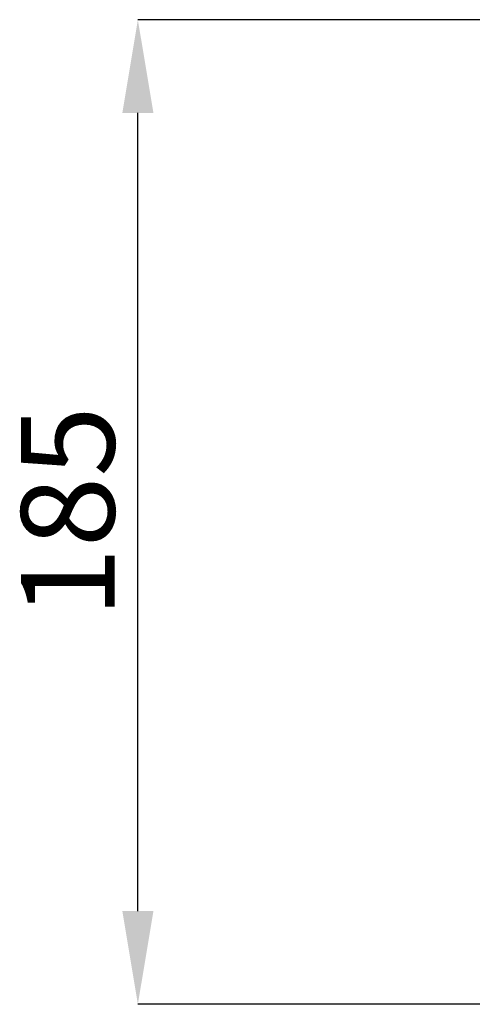
# Model space of a CAD drawing. Units: millimetres. Extents: x -891 to 837, y -390 to 690.
# Drawn here: x 485 to 569, y 315 to 500 of the extents above; entities that cross this region are included whole.
import ezdxf

# ---------------------------------------------------------------- set-up
doc = ezdxf.new("R2010")
doc.units = ezdxf.units.MM
doc.layers.add('DIMENSION', color=3, linetype='Continuous', lineweight=25)
doc.styles.add('SLDTEXTSTYLE0', font='TXT', dxfattribs={"width": 0.605})
doc.dimstyles.new('SLDDIMSTYLE2', dxfattribs={"dimtxt": 17.5, "dimasz": 17.5, "dimexe": 0, "dimexo": 0.0625, "dimgap": 4.375, "dimtad": 1, "dimdec": 0, "dimrnd": 1e-09, "dimzin": 12, "dimdsep": 46, "dimtxsty": 'SLDTEXTSTYLE0', "dimsah": 1, "dimcen": 0.09, "dimadec": 0, "dimazin": 3, "dimtfac": 1, "dimtdec": 0, "dimtofl": 0, "dimtmove": 0, "dimatfit": 3, "dimfxl": 0, "dimfrac": 2, "dimtolj": 1, "dimtzin": 12, "dimarcsym": 0})

# ---------------------------------------------------------------- blocks, each defined once
blk = doc.blocks.new('*D37')
at = {"layer": 'Defpoints', "color": 0}
for p in [(506.82, 500.12), (573.95, 500.12), (639.32, 315.42)]:
    blk.add_point(p, dxfattribs=at)
at = {"layer": 'DIMENSION', "color": 0, "lineweight": -2}
for p, q in [((573.89, 500.12), (506.82, 500.12)), ((506.82, 332.92), (506.82, 482.62)), ((639.26, 315.42), (506.82, 315.42))]:
    blk.add_line(p, q, dxfattribs=at)
at = {"layer": 'DIMENSION', "color": 0}
for points in [[(503.91, 482.62), (509.74, 482.62), (506.82, 500.12)], [(503.91, 332.92), (509.74, 332.92), (506.82, 315.42)]]:
    blk.add_solid(points, dxfattribs=at)
at = {"layer": 'DIMENSION', "color": 0, "insert": (484.95, 407.77), "char_height": 17.5, "attachment_point": 2, "rotation": 90, "style": 'SLDTEXTSTYLE0'}
blk.add_mtext('\\A1;185', dxfattribs=at)

msp = doc.modelspace()

# ---------------------------------------------------------------- dimensions: what is measured, and where the dimension line sits
at = {"layer": 'DIMENSION'}
dim = msp.add_linear_dim(base=(506.824, 500.12), p1=(639.324, 315.42), p2=(573.949, 500.12), angle=90, dimstyle='SLDDIMSTYLE2', dxfattribs=at)
dim.commit()
dim.dimension.update_dxf_attribs({"geometry": '*D37', "text_midpoint": (506.824, 407.77), "dimtype": 160})

doc.saveas('drawing.dxf')
